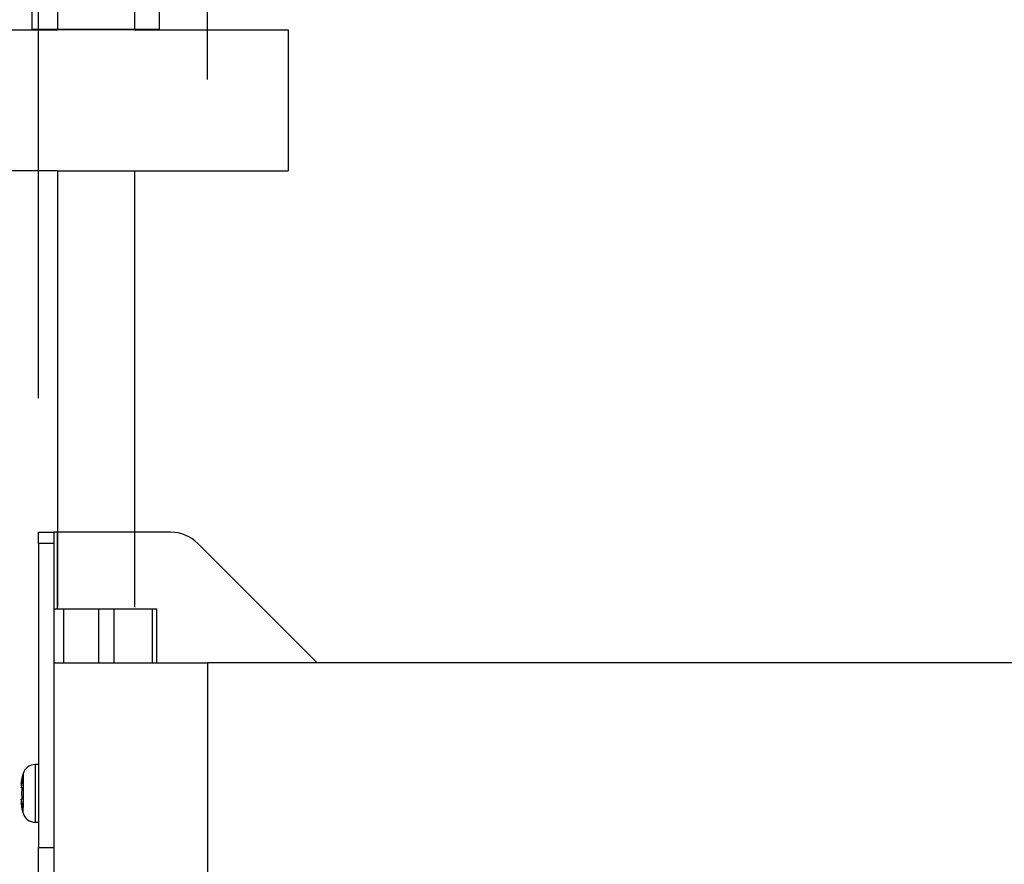
# Model space of a CAD drawing. Units: millimetres. Extents: x -3498 to 19955, y -3354 to 39653.
# Drawn here: x 10753 to 10881, y 2591 to 2700 of the extents above; entities that cross this region are included whole.
import ezdxf

# ---------------------------------------------------------------- set-up
doc = ezdxf.new("R2010")
doc.units = ezdxf.units.MM
doc.layers.add('FAKRO LOFT LADDERS', color=7, linetype='Continuous')
doc.layers.add('FAKRO TEXT', color=80, linetype='Continuous', lineweight=9)
doc.styles.get("Standard").update_dxf_attribs({"font": 'ARIAL.TTF'})
doc.dimstyles.new('FAKRO', dxfattribs={"dimscale": 5, "dimtxt": 4, "dimasz": 1.5, "dimexe": 2, "dimexo": 15, "dimgap": 0.5, "dimtad": 1, "dimdec": 0, "dimrnd": 0.1, "dimzin": 1, "dimdsep": 46, "dimtxsty": 'Standard', "dimblk": 'OBLIQUE', "dimcen": 30, "dimclrd": 3, "dimclre": 3, "dimclrt": 3, "dimadec": 0, "dimazin": 0, "dimtfac": 1, "dimtdec": 0, "dimtix": 1, "dimtmove": 2, "dimatfit": 3, "dimldrblk": 'OBLIQUE', "dimfxl": 0, "dimtolj": 1, "dimarcsym": 0})

# ---------------------------------------------------------------- blocks, each defined once
blk = doc.blocks.new('A$C35AF2BF4')
at = {"color": 7, "linetype": 'Continuous'}
for p, q in [((2.8089, 14.1614), (2.8089, 12.9177)), ((2.8089, 14.1614), (2.8089, 12.9177)), ((3.3089, 14.1614), (3.3089, 12.9177)), ((3.3089, 14.1614), (3.3089, 12.9177)), ((2.6426, 12.9204), (2.6426, 13.3204)), ((3.4703, 13.3204), (3.4703, 12.9204)), ((0.7467, 12.9177), (2.8089, 12.9177)), ((3.4703, 12.9204), (2.6426, 12.9204)), ((3.3089, 12.9177), (2.8089, 12.9177)), ((3.3089, 12.9177), (4.3089, 12.9177)), ((4.3089, 12.9177), (4.3089, 12)), ((2.8089, 12), (0, 12.0047)), ((2.8089, 12), (2.8089, 9.1614)), ((2.8089, 12), (2.8089, 9.1614)), ((2.8089, 12), (4.3089, 12)), ((3.3089, 12), (3.3089, 9.1614)), ((3.3089, 12), (3.3089, 9.1614))]:
    blk.add_line(p, q, dxfattribs=at)
blk = doc.blocks.new('A$C6AF374F8')
at = {"layer": 'FAKRO LOFT LADDERS', "linetype": 'Continuous'}
h = blk.add_hatch(dxfattribs=at)
h.set_pattern_fill('LINE', scale=12.598425, angle=45, style=0, pattern_type=2)
h.set_pattern_definition([(45, (-772.487, -535.537), (-28.28427, 28.28427), [])])
h.paths.add_polyline_path([(30, 2898.96), (30, 2758.96), (41, 2758.96), (41, 2764.96), (45, 2764.96), (45, 2758.96), (50, 2758.96), (50, 2898.96)])
at = {"layer": 'FAKRO LOFT LADDERS', "color": 7, "linetype": 'Continuous'}
for p, q in [((28, 2914.49), (28, 2915.96)), ((28, 2915.96), (30, 2915.96)), ((30.5, 2915.96), (30, 2915.96)), ((30, 2915.96), (30, 2914.49)), ((30.5, 2905.96), (30.5, 2915.96)), ((45.21, 2915.96), (30.5, 2915.96)), ((28, 2914.49), (28, 2874.92)), ((30, 2914.49), (28, 2914.49)), ((30, 2914.49), (30, 2898.96)), ((64.28, 2898.96), (48.74, 2914.49)), ((30, 2905.96), (31.26, 2905.96)), ((31.26, 2905.96), (35.86, 2905.96)), ((31.26, 2905.96), (31.26, 2898.96)), ((35.86, 2898.96), (35.86, 2905.96)), ((35.86, 2905.96), (37.8, 2905.96)), ((37.8, 2905.96), (42.83, 2905.96)), ((37.8, 2905.96), (37.8, 2898.96)), ((42.83, 2898.96), (42.83, 2905.96)), ((42.83, 2905.96), (43.42, 2905.96)), ((43.42, 2898.96), (43.42, 2905.96)), ((30, 2898.96), (50, 2898.96)), ((30, 2898.96), (30, 2758.96)), ((690, 2898.96), (50, 2898.96)), ((50, 2898.96), (50, 2758.96)), ((27.58, 2885.71), (27.58, 2878.21)), ((28, 2885.71), (27.58, 2885.71)), ((25.92, 2884.12), (25.89, 2884.12)), ((26, 2884.54), (26, 2883.78)), ((25.78, 2882.95), (25.76, 2882.95)), ((25.89, 2882.71), (25.77, 2882.71)), ((26, 2883.78), (26, 2880.14)), ((25.76, 2880.97), (25.78, 2880.97)), ((25.77, 2881.21), (25.89, 2881.21)), ((25.9, 2879.89), (25.87, 2879.89)), ((26, 2879.38), (26, 2880.14)), ((27.58, 2878.21), (28, 2878.21)), ((28, 2871.39), (28, 2874.92)), ((28, 2874.92), (30, 2874.92))]:
    blk.add_line(p, q, dxfattribs=at)
for centre, radius, start, end in [((45.21, 2910.96), 5, 45, 90), ((27.58, 2884.06), 1.65, 90, 163.0763), ((31.74, 2882.79), 6, 163.0763, 167.1485), ((29.42, 2882.42), 3.68, 158.3028, 174.3542), ((28.42, 2882.63), 2.68, 154.4824, 173.1849), ((30.1, 2882.82), 4.34, 174.8825, 178.3758), ((29.41, 2881.49), 3.67, 185.6346, 201.7084), ((30.11, 2881.1), 4.35, 181.6301, 185.1116), ((28.43, 2881.29), 2.69, 186.8448, 205.4879), ((31.74, 2881.13), 6, 191.8986, 196.9237), ((27.58, 2879.86), 1.65, 196.9237, 270)]:
    blk.add_arc(centre, radius, start, end, dxfattribs=at)
for points, knots in [([(25.77, 2883.21), (25.79, 2883.36), (25.81, 2883.52), (25.86, 2883.83), (25.89, 2883.98), (25.92, 2884.12)], [0, 0, 0, 0, 0.5, 0.5, 1, 1, 1, 1]), ([(25.77, 2882.71), (25.77, 2882.71), (25.77, 2882.72), (25.76, 2882.74), (25.76, 2882.76), (25.76, 2882.78)], [0, 0, 0, 0, 0.5, 0.5, 1, 1, 1, 1]), ([(25.89, 2881.21), (25.87, 2881.46), (25.86, 2881.71), (25.86, 2882.21), (25.87, 2882.46), (25.89, 2882.71)], [0, 0, 0, 0, 0.5, 0.5, 1, 1, 1, 1]), ([(25.9, 2879.89), (25.89, 2879.96), (25.87, 2880.03), (25.85, 2880.16), (25.83, 2880.23), (25.8, 2880.44), (25.79, 2880.57), (25.77, 2880.71)], [0, 0, 0, 0, 0.25, 0.25, 0.5, 0.5, 1, 1, 1, 1])]:
    blk.add_open_spline(points, degree=3, knots=knots, dxfattribs=at)
blk.add_open_spline([(25.76, 2881.13), (25.76, 2881.18), (25.77, 2881.21), (25.77, 2881.21)], degree=3, dxfattribs=at)
at = {"layer": 'FAKRO LOFT LADDERS', "xscale": 20, "yscale": 20, "zscale": 20}
blk.add_blockref('A$C35AF2BF4', (-25.68, 2722.96), dxfattribs=at)
blk = doc.blocks.new('_Oblique')
at = {"color": 0, "linetype": 'ByBlock', "lineweight": -2}
blk.add_line((-0.5, -0.5), (0.5, 0.5), dxfattribs=at)
blk = doc.blocks.new('*D28')
at = {"layer": 'Defpoints', "color": 0, "transparency": 16777216}
for p in [(11417.22, 2820.95), (10777.22, 2617.62), (11417.22, 2617.62)]:
    blk.add_point(p, dxfattribs=at)
at = {"layer": 'FAKRO TEXT', "color": 3, "lineweight": -2, "transparency": 16777216}
for p, q in [((10777.22, 2692.62), (10777.22, 2830.95)), ((11417.22, 2692.62), (11417.22, 2830.95)), ((10777.22, 2820.95), (11417.22, 2820.95))]:
    blk.add_line(p, q, dxfattribs=at)
at = {"layer": 'FAKRO TEXT', "color": 3, "lineweight": -2, "transparency": 16777216, "xscale": 7.5, "yscale": 7.5, "zscale": 7.5, "rotation": 180}
blk.add_blockref('_Oblique', (10777.22, 2820.95), dxfattribs=at)
at = {"layer": 'FAKRO TEXT', "color": 3, "lineweight": -2, "transparency": 16777216, "xscale": 7.5, "yscale": 7.5, "zscale": 7.5}
blk.add_blockref('_Oblique', (11417.22, 2820.95), dxfattribs=at)
at = {"layer": 'FAKRO TEXT', "color": 3, "transparency": 16777216, "insert": (11097.22, 2838.97), "char_height": 20, "attachment_point": 5}
blk.add_mtext('\\A1;{\\H1.5x;C}', dxfattribs=at)
blk = doc.blocks.new('*D29')
at = {"layer": 'Defpoints', "color": 0, "transparency": 16777216}
for p in [(11439.22, 2864.95), (10755.22, 2576.15), (11439.22, 2576.15)]:
    blk.add_point(p, dxfattribs=at)
at = {"layer": 'FAKRO TEXT', "color": 3, "lineweight": -2, "transparency": 16777216}
for p, q in [((10755.22, 2651.15), (10755.22, 2874.95)), ((11439.22, 2651.15), (11439.22, 2874.95)), ((10755.22, 2864.95), (11439.22, 2864.95))]:
    blk.add_line(p, q, dxfattribs=at)
at = {"layer": 'FAKRO TEXT', "color": 3, "lineweight": -2, "transparency": 16777216, "xscale": 7.5, "yscale": 7.5, "zscale": 7.5, "rotation": 180}
blk.add_blockref('_Oblique', (10755.22, 2864.95), dxfattribs=at)
at = {"layer": 'FAKRO TEXT', "color": 3, "lineweight": -2, "transparency": 16777216, "xscale": 7.5, "yscale": 7.5, "zscale": 7.5}
blk.add_blockref('_Oblique', (11439.22, 2864.95), dxfattribs=at)
at = {"layer": 'FAKRO TEXT', "color": 3, "transparency": 16777216, "insert": (11097.22, 2882.45), "char_height": 20, "attachment_point": 5}
blk.add_mtext('\\A1;{\\H1.5x;W}', dxfattribs=at)
blk = doc.blocks.new('*D30')
at = {"layer": 'Defpoints', "color": 0, "transparency": 16777216}
for p in [(11457.22, 2908.95), (10737.22, 2591.85), (11457.22, 2591.85)]:
    blk.add_point(p, dxfattribs=at)
at = {"layer": 'FAKRO TEXT', "color": 3, "lineweight": -2, "transparency": 16777216}
for p, q in [((10737.22, 2666.85), (10737.22, 2918.95)), ((11457.22, 2666.85), (11457.22, 2918.95)), ((10737.22, 2908.95), (11457.22, 2908.95))]:
    blk.add_line(p, q, dxfattribs=at)
at = {"layer": 'FAKRO TEXT', "color": 3, "lineweight": -2, "transparency": 16777216, "xscale": 7.5, "yscale": 7.5, "zscale": 7.5, "rotation": 180}
blk.add_blockref('_Oblique', (10737.22, 2908.95), dxfattribs=at)
at = {"layer": 'FAKRO TEXT', "color": 3, "lineweight": -2, "transparency": 16777216, "xscale": 7.5, "yscale": 7.5, "zscale": 7.5}
blk.add_blockref('_Oblique', (11457.22, 2908.95), dxfattribs=at)
at = {"layer": 'FAKRO TEXT', "color": 3, "transparency": 16777216, "insert": (11097.22, 2926.45), "char_height": 20, "attachment_point": 5}
blk.add_mtext('\\A1;{\\H1.5x;R}', dxfattribs=at)

msp = doc.modelspace()

# ---------------------------------------------------------------- block references
at = {"layer": 'FAKRO LOFT LADDERS'}
msp.add_blockref('A$C6AF374F8', (10727.22231, -282.23464), dxfattribs=at)

# ---------------------------------------------------------------- dimensions: what is measured, and where the dimension line sits
at = {"layer": 'FAKRO TEXT'}
for base, p1, p2, text, picture, middle in [((11457.22231, 2908.95359), (10737.22231, 2591.85212), (11457.22231, 2591.85212), '{\\H1.5x;R}', '*D30', (11097.22231, 2926.45359)), ((11439.22231, 2864.95359), (10755.22231, 2576.15003), (11439.22231, 2576.15003), '{\\H1.5x;W}', '*D29', (11097.22231, 2882.45359)), ((11417.22231, 2820.95359), (10777.22231, 2617.62036), (11417.22231, 2617.62036), '{\\H1.5x;C}', '*D28', (11097.22231, 2838.96518))]:
    dim = msp.add_linear_dim(base=base, p1=p1, p2=p2, text=text, dimstyle='FAKRO', dxfattribs=at)
    dim.commit()
    dim.dimension.update_dxf_attribs({"geometry": picture, "text_midpoint": middle})

doc.saveas('drawing.dxf')
